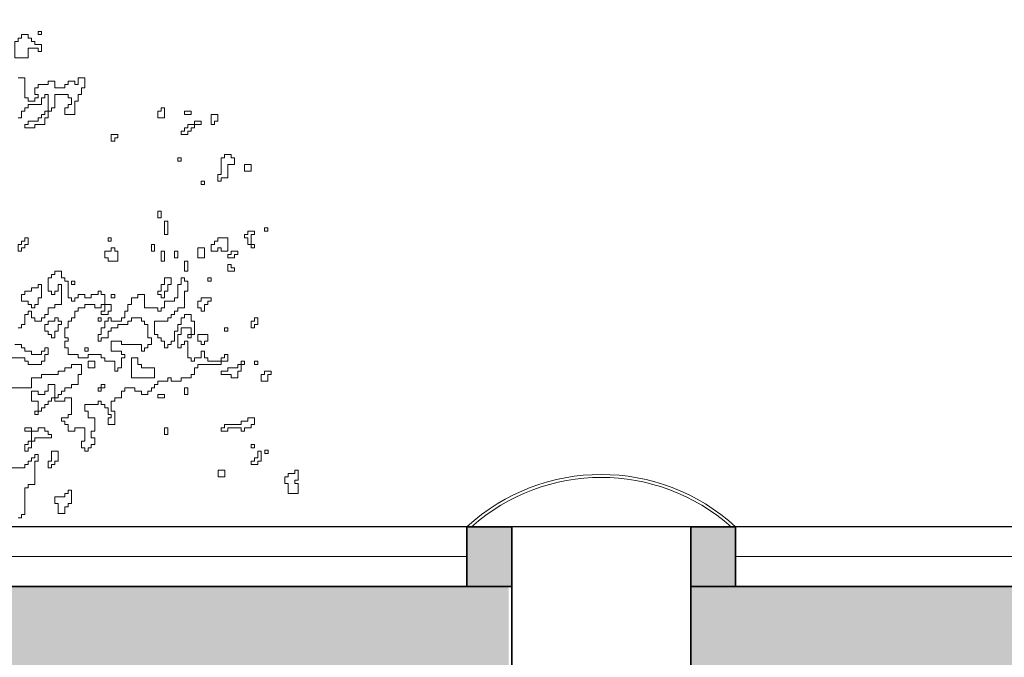
# Model space of a CAD drawing. Units: metres. Extents: x -1226 to 695221, y -23 to 4258665.
# Drawn here: x -1140 to -1137, y 3 to 5 of the extents above; entities that cross this region are included whole.
import ezdxf

# ---------------------------------------------------------------- set-up
doc = ezdxf.new("R2010")
doc.units = ezdxf.units.M
doc.header["$PDMODE"] = 65
doc.linetypes.add('CONTINUA', pattern=[0])
for name, color, linetype in [('XR$4$_3726', 7, 'Continuous'), ('XR$5$STANDARD', 7, 'CONTINUA'), ('XR$6$STANDARD', 7, 'CONTINUA'), ('XR$8$STANDARD', 7, 'CONTINUA')]:
    doc.layers.add(name, color=color, linetype=linetype)
doc.styles.add('ARIAL', font='ARIAL.TTF')
doc.dimstyles.new('_DIMSTYLE_3', dxfattribs={"dimtxt": 0.125, "dimasz": 0.15, "dimexe": 0, "dimexo": 1e-06, "dimgap": 0.0625, "dimtad": 0, "dimrnd": 0.01, "dimzin": 4, "dimdsep": 46, "dimtxsty": 'ARIAL', "dimblk1": 'ALL_ML_STRICH', "dimblk2": 'ALL_ML_STRICH', "dimsah": 1, "dimcen": 0, "dimse1": 1, "dimse2": 1, "dimclrd": 7, "dimclre": 7, "dimclrt": 7, "dimadec": 0, "dimazin": 0, "dimtfac": 1, "dimtdec": 0, "dimtix": 1, "dimtmove": 2, "dimatfit": 3, "dimfxl": 0, "dimtzin": 0, "dimlwd": 0, "dimlwe": -3, "dimarcsym": 0})

# ---------------------------------------------------------------- blocks, each defined once
blk = doc.blocks.new('ALL_ML_STRICH')
at = {"color": 0, "linetype": 'ByBlock', "lineweight": -2}
for p, q in [((0, -0.5), (0, 0.5)), ((-0.3, -0.3), (0.3, 0.3)), ((-1, 0), (0.5, 0))]:
    blk.add_line(p, q, dxfattribs=at)
blk = doc.blocks.new('*D7')
at = {"layer": 'DEFPOINTS', "color": 7, "linetype": 'CONTINUA', "lineweight": -3}
for p in [(-1154.3337, 7.4), (-1154.3337, 3.5), (-1133.5087, 3.5)]:
    blk.add_point(p, dxfattribs=at)
at = {"layer": 'XR$4$_3726', "color": 7, "linetype": 'CONTINUA', "lineweight": -2}
for p, q in [((-1154.3337, 7.4), (-1144.167, 7.4)), ((-1143.667, 7.4), (-1133.5087, 7.4))]:
    blk.add_line(p, q, dxfattribs=at)
at = {"layer": 'XR$4$_3726', "color": 7, "linetype": 'CONTINUA', "lineweight": -3, "xscale": 0.15, "yscale": 0.15, "zscale": 0.15, "rotation": 180}
blk.add_blockref('ALL_ML_STRICH', (-1154.3337, 7.4), dxfattribs=at)
at = {"layer": 'XR$4$_3726', "color": 7, "linetype": 'CONTINUA', "lineweight": -3, "xscale": 0.15, "yscale": 0.15, "zscale": 0.15}
blk.add_blockref('ALL_ML_STRICH', (-1133.5087, 7.4), dxfattribs=at)
at = {"layer": 'XR$4$_3726', "color": 7, "linetype": 'CONTINUA', "lineweight": -3, "insert": (-1143.917, 7.4041), "char_height": 0.125, "width": 0.625, "attachment_point": 5, "style": 'ARIAL'}
blk.add_mtext('\\A1;{20.83\\H0.082500;\\S^ ;}', dxfattribs=at)
blk = doc.blocks.new('*D9')
at = {"layer": 'DEFPOINTS', "color": 7, "linetype": 'CONTINUA', "lineweight": -3}
for p in [(-1159.1882, 9.4), (-1159.1882, 2.4), (-1112.1539, -0.062)]:
    blk.add_point(p, dxfattribs=at)
at = {"layer": 'XR$4$_3726', "color": 7, "linetype": 'CONTINUA', "lineweight": -2}
for p, q in [((-1159.1882, 9.4), (-1135.9168, 9.4)), ((-1135.4168, 9.4), (-1112.1539, 9.4))]:
    blk.add_line(p, q, dxfattribs=at)
at = {"layer": 'XR$4$_3726', "color": 7, "linetype": 'CONTINUA', "lineweight": -3, "xscale": 0.15, "yscale": 0.15, "zscale": 0.15, "rotation": 180}
blk.add_blockref('ALL_ML_STRICH', (-1159.1882, 9.4), dxfattribs=at)
at = {"layer": 'XR$4$_3726', "color": 7, "linetype": 'CONTINUA', "lineweight": -3, "xscale": 0.15, "yscale": 0.15, "zscale": 0.15}
blk.add_blockref('ALL_ML_STRICH', (-1112.1539, 9.4), dxfattribs=at)
at = {"layer": 'XR$4$_3726', "color": 7, "linetype": 'CONTINUA', "lineweight": -3, "insert": (-1135.6668, 9.4041), "char_height": 0.125, "width": 0.625, "attachment_point": 5, "style": 'ARIAL'}
blk.add_mtext('\\A1;{47.03\\H0.082500;\\S^ ;}', dxfattribs=at)

msp = doc.modelspace()

# ---------------------------------------------------------------- hatches: boundary and pattern name
at = {"layer": 'XR$8$STANDARD', "linetype": 'CONTINUA', "lineweight": -3, "true_color": 0xababab}
for points in [[(-1138.6387, 3.3), (-1138.6387, 3.5), (-1138.7887, 3.5), (-1138.7887, 3.3)], [(-1138.0387, 3.3), (-1137.8887, 3.3), (-1137.8887, 3.5), (-1138.0387, 3.5)], [(-1138.6487, 3.01), (-1138.6487, 3.3), (-1147.5537, 3.3), (-1147.5537, 3.01)], [(-1138.0387, 3.3), (-1138.0387, 3.01), (-1133.9387, 3.01), (-1133.9387, 3.3)]]:
    msp.add_hatch(color=253, dxfattribs=at).paths.add_polyline_path(points)

# ---------------------------------------------------------------- linework, layer by layer
at = {"layer": 'XR$5$STANDARD', "color": 7, "linetype": 'CONTINUA', "lineweight": 25}
msp.add_line((-1133.7887, 3.5), (-1146.2387, 3.5), dxfattribs=at)
at = {"layer": 'XR$5$STANDARD', "color": 7, "linetype": 'CONTINUA', "lineweight": 35}
for p, q in [((-1138.6387, 3.5), (-1138.7887, 3.5)), ((-1138.7887, 3.5), (-1138.7887, 3.3)), ((-1138.6387, 3.3), (-1138.6387, 3.5)), ((-1138.0387, 3.3), (-1138.0387, 3.5)), ((-1138.0387, 3.5), (-1137.8887, 3.5)), ((-1137.8887, 3.5), (-1137.8887, 3.3)), ((-1138.6387, 3.3), (-1146.2387, 3.3)), ((-1138.6387, 3.01), (-1138.6387, 3.3)), ((-1138.0387, 3.01), (-1138.0387, 3.3)), ((-1133.7887, 3.3), (-1138.0387, 3.3))]:
    msp.add_line(p, q, dxfattribs=at)
at = {"layer": 'XR$5$STANDARD', "color": 7, "linetype": 'CONTINUA', "lineweight": 13}
for p, q in [((-1138.7887, 3.4), (-1146.2387, 3.4)), ((-1133.7887, 3.4), (-1137.8887, 3.4))]:
    msp.add_line(p, q, dxfattribs=at)
for radius, start, end in [(0.6653, 47.4366, 132.5634), (0.6553, 48.3976, 131.6024)]:
    msp.add_arc((-1138.3387, 3.01), radius, start, end, dxfattribs=at)
at = {"layer": 'XR$6$STANDARD', "color": 41, "linetype": 'CONTINUA', "lineweight": 13}
for points in [[(-1140.3034, 5.1266), (-1140.3034, 5.0708), (-1140.2587, 5.0708), (-1140.2587, 5.1043), (-1140.2253, 5.1043), (-1140.2253, 5.0931), (-1140.2141, 5.0931), (-1140.2141, 5.1155), (-1140.2364, 5.1155), (-1140.2364, 5.1266), (-1140.2476, 5.1266), (-1140.2476, 5.1378), (-1140.2587, 5.1378), (-1140.2587, 5.149), (-1140.2811, 5.149), (-1140.2811, 5.1378), (-1140.2922, 5.1378), (-1140.2922, 5.1266), (-1140.3034, 5.1266)], [(-1140.2141, 5.1601), (-1140.2141, 5.149), (-1140.2253, 5.149), (-1140.2253, 5.1601), (-1140.2141, 5.1601)], [(-1139.8123, 4.9034), (-1139.8123, 4.8922), (-1139.8234, 4.8922), (-1139.8234, 4.8699), (-1139.8011, 4.8699), (-1139.8011, 4.9034), (-1139.8123, 4.9034)], [(-1139.7118, 4.8922), (-1139.7118, 4.8811), (-1139.7341, 4.8811), (-1139.7341, 4.8922), (-1139.7118, 4.8922)], [(-1139.6225, 4.8811), (-1139.6448, 4.8811), (-1139.6448, 4.8476), (-1139.6337, 4.8476), (-1139.6337, 4.8587), (-1139.6225, 4.8587), (-1139.6225, 4.8811)], [(-1139.6783, 4.8587), (-1139.7006, 4.8587), (-1139.7006, 4.8364), (-1139.7118, 4.8364), (-1139.7118, 4.8253), (-1139.723, 4.8253), (-1139.723, 4.8141), (-1139.7453, 4.8141), (-1139.7453, 4.8253), (-1139.7341, 4.8253), (-1139.7341, 4.8364), (-1139.723, 4.8364), (-1139.723, 4.8476), (-1139.6783, 4.8476), (-1139.6783, 4.8587)], [(-1139.9574, 4.8141), (-1139.9797, 4.8141), (-1139.9797, 4.7918), (-1139.9685, 4.7918), (-1139.9685, 4.8029), (-1139.9574, 4.8029), (-1139.9574, 4.8141)], [(-1139.7453, 4.736), (-1139.7453, 4.7248), (-1139.7564, 4.7248), (-1139.7564, 4.736), (-1139.7453, 4.736)], [(-1139.5778, 4.736), (-1139.5778, 4.7471), (-1139.6002, 4.7471), (-1139.6002, 4.736), (-1139.6113, 4.736), (-1139.6113, 4.6801), (-1139.6225, 4.6801), (-1139.6225, 4.6578), (-1139.6113, 4.6578), (-1139.6113, 4.669), (-1139.589, 4.669), (-1139.589, 4.7136), (-1139.5667, 4.7136), (-1139.5667, 4.736), (-1139.5778, 4.736)], [(-1139.5109, 4.7136), (-1139.5109, 4.6913), (-1139.5332, 4.6913), (-1139.5332, 4.7136), (-1139.5109, 4.7136)], [(-1139.6671, 4.6578), (-1139.6671, 4.6467), (-1139.6783, 4.6467), (-1139.6783, 4.6578), (-1139.6671, 4.6578)], [(-1139.8123, 4.5574), (-1139.8123, 4.535), (-1139.8234, 4.535), (-1139.8234, 4.5574), (-1139.8123, 4.5574)], [(-1139.7899, 4.5239), (-1139.7899, 4.4792), (-1139.8011, 4.4792), (-1139.8011, 4.5239), (-1139.7899, 4.5239)], [(-1139.4997, 4.4904), (-1139.4997, 4.4792), (-1139.5109, 4.4792), (-1139.5109, 4.4346), (-1139.4997, 4.4346), (-1139.4997, 4.4457), (-1139.522, 4.4457), (-1139.522, 4.4681), (-1139.5332, 4.4681), (-1139.5332, 4.4792), (-1139.522, 4.4792), (-1139.522, 4.4904), (-1139.4997, 4.4904)], [(-1139.4551, 4.5015), (-1139.4551, 4.4904), (-1139.4662, 4.4904), (-1139.4662, 4.5015), (-1139.4551, 4.5015)], [(-1140.2587, 4.4681), (-1140.2699, 4.4681), (-1140.2699, 4.4569), (-1140.2811, 4.4569), (-1140.2811, 4.4457), (-1140.2922, 4.4457), (-1140.2922, 4.4234), (-1140.2811, 4.4234), (-1140.2811, 4.4346), (-1140.2699, 4.4346), (-1140.2699, 4.4457), (-1140.2587, 4.4457), (-1140.2587, 4.4681)], [(-1139.9797, 4.4681), (-1139.9797, 4.4569), (-1139.9908, 4.4569), (-1139.9908, 4.4681), (-1139.9797, 4.4681)], [(-1139.589, 4.4681), (-1139.589, 4.4234), (-1139.6113, 4.4234), (-1139.6113, 4.4346), (-1139.6225, 4.4346), (-1139.6225, 4.4234), (-1139.6448, 4.4234), (-1139.6448, 4.4457), (-1139.6337, 4.4457), (-1139.6337, 4.4569), (-1139.6225, 4.4569), (-1139.6225, 4.4681), (-1139.589, 4.4681)], [(-1139.9574, 4.4234), (-1139.9685, 4.4234), (-1139.9685, 4.4346), (-1139.9797, 4.4346), (-1139.9797, 4.4234), (-1140.002, 4.4234), (-1140.002, 4.4011), (-1139.9908, 4.4011), (-1139.9908, 4.3899), (-1139.9574, 4.3899), (-1139.9574, 4.4234)], [(-1139.8346, 4.4457), (-1139.8346, 4.4234), (-1139.8457, 4.4234), (-1139.8457, 4.4457), (-1139.8346, 4.4457)], [(-1139.8011, 4.4234), (-1139.8011, 4.3899), (-1139.8123, 4.3899), (-1139.8123, 4.4234), (-1139.8011, 4.4234)], [(-1139.7564, 4.4234), (-1139.7564, 4.4011), (-1139.7676, 4.4011), (-1139.7676, 4.4234), (-1139.7564, 4.4234)], [(-1139.6671, 4.4346), (-1139.6671, 4.4011), (-1139.6895, 4.4011), (-1139.6895, 4.4346), (-1139.6671, 4.4346)], [(-1139.5555, 4.4234), (-1139.5555, 4.4122), (-1139.5667, 4.4122), (-1139.5667, 4.4011), (-1139.589, 4.4011), (-1139.589, 4.4122), (-1139.5778, 4.4122), (-1139.5778, 4.4234), (-1139.5555, 4.4234)], [(-1139.723, 4.3899), (-1139.723, 4.3564), (-1139.7341, 4.3564), (-1139.7341, 4.3899), (-1139.723, 4.3899)], [(-1139.5778, 4.3788), (-1139.5778, 4.3676), (-1139.5667, 4.3676), (-1139.5667, 4.3564), (-1139.589, 4.3564), (-1139.589, 4.3788), (-1139.5778, 4.3788)], [(-1140.1136, 4.323), (-1140.1136, 4.3118), (-1140.1025, 4.3118), (-1140.1025, 4.323), (-1140.1136, 4.323)], [(-1139.7788, 4.3341), (-1139.7788, 4.3118), (-1139.7899, 4.3118), (-1139.7899, 4.2895), (-1139.8011, 4.2895), (-1139.8011, 4.2671), (-1139.8123, 4.2671), (-1139.8123, 4.2783), (-1139.8234, 4.2783), (-1139.8234, 4.2895), (-1139.8123, 4.2895), (-1139.8123, 4.3118), (-1139.8011, 4.3118), (-1139.8011, 4.3341), (-1139.7788, 4.3341)], [(-1139.6448, 4.3341), (-1139.6448, 4.323), (-1139.656, 4.323), (-1139.656, 4.3341), (-1139.6448, 4.3341)], [(-1140.2699, 4.2783), (-1140.2811, 4.2783), (-1140.2811, 4.256), (-1140.2587, 4.256), (-1140.2587, 4.2448), (-1140.2476, 4.2448), (-1140.2476, 4.2337), (-1140.2364, 4.2337), (-1140.2364, 4.2448), (-1140.2253, 4.2448), (-1140.2253, 4.2671), (-1140.2141, 4.2671), (-1140.2141, 4.3118), (-1140.2253, 4.3118), (-1140.2253, 4.3006), (-1140.2476, 4.3006), (-1140.2476, 4.2895), (-1140.2699, 4.2895), (-1140.2699, 4.2783)], [(-1139.9797, 4.2783), (-1139.9797, 4.2671), (-1139.9685, 4.2671), (-1139.9685, 4.2783), (-1139.9797, 4.2783)], [(-1139.6448, 4.2671), (-1139.6448, 4.256), (-1139.656, 4.256), (-1139.656, 4.2448), (-1139.6671, 4.2448), (-1139.6671, 4.2225), (-1139.6783, 4.2225), (-1139.6783, 4.2337), (-1139.6895, 4.2337), (-1139.6895, 4.256), (-1139.6783, 4.256), (-1139.6783, 4.2671), (-1139.6448, 4.2671)], [(-1140.1583, 4.2002), (-1140.1583, 4.189), (-1140.1471, 4.189), (-1140.1471, 4.1778), (-1140.1583, 4.1778), (-1140.1583, 4.1555), (-1140.1694, 4.1555), (-1140.1694, 4.1332), (-1140.1806, 4.1332), (-1140.1806, 4.1444), (-1140.1918, 4.1444), (-1140.1918, 4.1555), (-1140.2029, 4.1555), (-1140.2029, 4.1778), (-1140.1918, 4.1778), (-1140.1918, 4.189), (-1140.1694, 4.189), (-1140.1694, 4.2002), (-1140.1583, 4.2002)], [(-1140.0132, 4.2002), (-1140.0132, 4.189), (-1140.0243, 4.189), (-1140.0243, 4.2002), (-1140.0132, 4.2002)], [(-1139.4885, 4.2002), (-1139.4885, 4.1778), (-1139.4997, 4.1778), (-1139.4997, 4.1667), (-1139.5109, 4.1667), (-1139.5109, 4.189), (-1139.4997, 4.189), (-1139.4997, 4.2002), (-1139.4885, 4.2002)], [(-1139.589, 4.1667), (-1139.589, 4.1555), (-1139.6002, 4.1555), (-1139.6002, 4.1667), (-1139.589, 4.1667)], [(-1139.656, 4.1444), (-1139.656, 4.122), (-1139.6671, 4.122), (-1139.6671, 4.1109), (-1139.6783, 4.1109), (-1139.6783, 4.122), (-1139.6895, 4.122), (-1139.6895, 4.1444), (-1139.656, 4.1444)], [(-1140.069, 4.0997), (-1140.069, 4.0885), (-1140.0578, 4.0885), (-1140.0578, 4.0997), (-1140.069, 4.0997)], [(-1139.9127, 4.0662), (-1139.9127, 3.9992), (-1139.8346, 3.9992), (-1139.8346, 4.0327), (-1139.8792, 4.0327), (-1139.8792, 4.0439), (-1139.8904, 4.0439), (-1139.8904, 4.0662), (-1139.9127, 4.0662)], [(-1140.0578, 4.0551), (-1140.0578, 4.0327), (-1140.0355, 4.0327), (-1140.0355, 4.0551), (-1140.0578, 4.0551)], [(-1139.5332, 4.0551), (-1139.5332, 4.0439), (-1139.5555, 4.0439), (-1139.5555, 4.0327), (-1139.589, 4.0327), (-1139.589, 4.0216), (-1139.6113, 4.0216), (-1139.6113, 4.0104), (-1139.5778, 4.0104), (-1139.5778, 3.9992), (-1139.5555, 3.9992), (-1139.5555, 4.0216), (-1139.5444, 4.0216), (-1139.5444, 4.0551), (-1139.5332, 4.0551)], [(-1139.4885, 4.0551), (-1139.4885, 4.0439), (-1139.4997, 4.0439), (-1139.4997, 4.0551), (-1139.4885, 4.0551)], [(-1139.4439, 4.0216), (-1139.4662, 4.0216), (-1139.4662, 4.0104), (-1139.4774, 4.0104), (-1139.4774, 3.9881), (-1139.4551, 3.9881), (-1139.4551, 4.0104), (-1139.4439, 4.0104), (-1139.4439, 4.0216)], [(-1140.0243, 3.9658), (-1140.0243, 3.9546), (-1140.0132, 3.9546), (-1140.0132, 3.9658), (-1140.0243, 3.9658)], [(-1140.0132, 3.9769), (-1140.0132, 3.9658), (-1140.002, 3.9658), (-1140.002, 3.9769), (-1140.0132, 3.9769)], [(-1139.7341, 3.9658), (-1139.7341, 3.9434), (-1139.723, 3.9434), (-1139.723, 3.9658), (-1139.7341, 3.9658)], [(-1139.8234, 3.9434), (-1139.8234, 3.9323), (-1139.8011, 3.9323), (-1139.8011, 3.9434), (-1139.8234, 3.9434)], [(-1139.4997, 3.8653), (-1139.4997, 3.843), (-1139.5109, 3.843), (-1139.5109, 3.8318), (-1139.5332, 3.8318), (-1139.5332, 3.8207), (-1139.5444, 3.8207), (-1139.5444, 3.8318), (-1139.589, 3.8318), (-1139.589, 3.8207), (-1139.6113, 3.8207), (-1139.6113, 3.8318), (-1139.6002, 3.8318), (-1139.6002, 3.843), (-1139.5444, 3.843), (-1139.5444, 3.8541), (-1139.522, 3.8541), (-1139.522, 3.8653), (-1139.4997, 3.8653)], [(-1140.2476, 3.8318), (-1140.2699, 3.8318), (-1140.2699, 3.8207), (-1140.2253, 3.8207), (-1140.2253, 3.8318), (-1140.2029, 3.8318), (-1140.2029, 3.8207), (-1140.1918, 3.8207), (-1140.1918, 3.8095), (-1140.1806, 3.8095), (-1140.1806, 3.7983), (-1140.2364, 3.7983), (-1140.2364, 3.7872), (-1140.2587, 3.7872), (-1140.2587, 3.776), (-1140.2699, 3.776), (-1140.2699, 3.7537), (-1140.2587, 3.7537), (-1140.2587, 3.7648), (-1140.2476, 3.7648), (-1140.2476, 3.8318)], [(-1139.8011, 3.8318), (-1139.8011, 3.8095), (-1139.7899, 3.8095), (-1139.7899, 3.8318), (-1139.8011, 3.8318)], [(-1139.5109, 3.776), (-1139.5109, 3.7648), (-1139.4997, 3.7648), (-1139.4997, 3.776), (-1139.5109, 3.776)], [(-1140.1583, 3.7537), (-1140.1806, 3.7537), (-1140.1806, 3.7202), (-1140.1918, 3.7202), (-1140.1918, 3.6979), (-1140.1806, 3.6979), (-1140.1806, 3.709), (-1140.1694, 3.709), (-1140.1694, 3.7202), (-1140.1583, 3.7202), (-1140.1583, 3.7537)], [(-1139.4774, 3.7537), (-1139.4774, 3.7202), (-1139.4885, 3.7202), (-1139.4885, 3.709), (-1139.5109, 3.709), (-1139.5109, 3.7202), (-1139.4997, 3.7202), (-1139.4997, 3.7314), (-1139.4885, 3.7314), (-1139.4885, 3.7537), (-1139.4774, 3.7537)], [(-1139.4656, 3.757), (-1139.4656, 3.7458), (-1139.4544, 3.7458), (-1139.4544, 3.757), (-1139.4656, 3.757)], [(-1139.6219, 3.69), (-1139.6219, 3.6677), (-1139.5995, 3.6677), (-1139.5995, 3.69), (-1139.6219, 3.69)], [(-1139.354, 3.69), (-1139.3651, 3.69), (-1139.3651, 3.6788), (-1139.3874, 3.6788), (-1139.3874, 3.6677), (-1139.3986, 3.6677), (-1139.3986, 3.6453), (-1139.3874, 3.6453), (-1139.3874, 3.6118), (-1139.354, 3.6118), (-1139.354, 3.6453), (-1139.3651, 3.6453), (-1139.3651, 3.6565), (-1139.354, 3.6565), (-1139.354, 3.69)], [(-1140.113, 3.623), (-1140.113, 3.5784), (-1140.1241, 3.5784), (-1140.1241, 3.5672), (-1140.1353, 3.5672), (-1140.1353, 3.5449), (-1140.1576, 3.5449), (-1140.1576, 3.5784), (-1140.1688, 3.5784), (-1140.1688, 3.6007), (-1140.1353, 3.6007), (-1140.1353, 3.6118), (-1140.1241, 3.6118), (-1140.1241, 3.623), (-1140.113, 3.623)]]:
    msp.add_lwpolyline(points, close=True, dxfattribs=at)
for points in [[(-1140.2922, 4.8699), (-1140.2811, 4.8699), (-1140.2811, 4.8922), (-1140.2699, 4.8922), (-1140.2699, 4.9034), (-1140.2587, 4.9034), (-1140.2587, 4.9145), (-1140.2141, 4.9145), (-1140.2141, 4.9369), (-1140.2029, 4.9369), (-1140.2029, 4.948), (-1140.1918, 4.948), (-1140.1918, 4.8699), (-1140.2029, 4.8699), (-1140.2029, 4.8476), (-1140.2364, 4.8476), (-1140.2364, 4.8364), (-1140.2699, 4.8364), (-1140.2699, 4.8476), (-1140.2587, 4.8476), (-1140.2587, 4.8587), (-1140.2253, 4.8587), (-1140.2253, 4.8699), (-1140.2141, 4.8699), (-1140.2141, 4.8811), (-1140.2029, 4.8811), (-1140.2029, 4.8927), (-1140.1806, 4.8922), (-1140.1806, 4.9034), (-1140.1694, 4.9034), (-1140.1694, 4.948), (-1140.1248, 4.948), (-1140.1248, 4.9369), (-1140.1136, 4.9369), (-1140.1136, 4.9145), (-1140.1248, 4.9145), (-1140.1248, 4.9034), (-1140.136, 4.9034), (-1140.136, 4.8811), (-1140.1025, 4.8811), (-1140.1025, 4.9257), (-1140.0913, 4.9257), (-1140.0913, 4.948), (-1140.0801, 4.948), (-1140.0801, 4.9704), (-1140.069, 4.9704), (-1140.069, 5.0038), (-1140.0913, 5.0038), (-1140.0913, 4.9815), (-1140.1025, 4.9815), (-1140.1025, 4.9927), (-1140.1248, 4.9927), (-1140.1248, 4.9815), (-1140.136, 4.9815), (-1140.136, 4.9704), (-1140.1694, 4.9704), (-1140.1694, 4.9927), (-1140.1918, 4.9927), (-1140.1918, 4.9815), (-1140.2253, 4.9815), (-1140.2253, 4.9704), (-1140.2364, 4.9704), (-1140.2364, 4.948), (-1140.2253, 4.948), (-1140.2253, 4.9369), (-1140.2364, 4.9369), (-1140.2364, 4.9257), (-1140.2587, 4.9257), (-1140.2587, 4.9369), (-1140.2699, 4.9369), (-1140.2699, 5.0038), (-1140.2699, 5.0038), (-1140.2922, 5.0038)], [(-1140.3257, 3.9658), (-1140.2476, 3.9658), (-1140.2476, 3.9992), (-1140.2141, 3.9992), (-1140.2141, 4.0104), (-1140.1583, 4.0104), (-1140.1583, 4.0216), (-1140.136, 4.0216), (-1140.136, 4.0327), (-1140.1136, 4.0327), (-1140.1136, 4.0439), (-1140.0801, 4.0439), (-1140.0801, 4.0104), (-1140.0913, 4.0104), (-1140.0913, 3.9769), (-1140.1136, 3.9769), (-1140.1136, 3.9658), (-1140.136, 3.9658), (-1140.136, 3.9546), (-1140.1471, 3.9546), (-1140.1471, 3.9434), (-1140.1583, 3.9434), (-1140.1583, 3.9323), (-1140.1806, 3.9323), (-1140.1806, 3.9211), (-1140.1918, 3.9211), (-1140.1918, 3.91), (-1140.2029, 3.91), (-1140.2029, 3.8988), (-1140.2141, 3.8988), (-1140.2141, 3.8876), (-1140.2364, 3.8876), (-1140.2364, 3.8765), (-1140.2253, 3.8765), (-1140.2253, 3.9211), (-1140.2476, 3.9211), (-1140.2476, 3.9546), (-1140.2253, 3.9546), (-1140.2253, 3.9434), (-1140.2029, 3.9434), (-1140.2029, 3.9546), (-1140.1918, 3.9546), (-1140.1918, 3.9769), (-1140.1694, 3.9769), (-1140.1694, 3.9211), (-1140.136, 3.9211), (-1140.136, 3.9323), (-1140.1136, 3.9323), (-1140.1136, 3.8765), (-1140.1248, 3.8765), (-1140.1248, 3.8653), (-1140.1471, 3.8653), (-1140.1471, 3.8541), (-1140.136, 3.8541), (-1140.136, 3.843), (-1140.1248, 3.843), (-1140.1248, 3.8207), (-1140.1025, 3.8207), (-1140.1025, 3.8318), (-1140.069, 3.8318), (-1140.069, 3.7872), (-1140.0801, 3.7872), (-1140.0801, 3.7648), (-1140.069, 3.7648), (-1140.069, 3.7537), (-1140.0578, 3.7537), (-1140.0578, 3.7648), (-1140.0467, 3.7648), (-1140.0467, 3.776), (-1140.0355, 3.776), (-1140.0355, 3.7983), (-1140.0467, 3.7983), (-1140.0467, 3.8207), (-1140.0355, 3.8207), (-1140.0355, 3.8653), (-1140.0578, 3.8653), (-1140.0578, 3.8876), (-1140.069, 3.8876), (-1140.069, 3.91), (-1140.0243, 3.91), (-1140.0243, 3.9211), (-1140.0132, 3.9211), (-1140.0132, 3.91), (-1140.002, 3.91), (-1140.002, 3.8988), (-1139.9908, 3.8988), (-1139.9908, 3.8765), (-1139.9797, 3.8765), (-1139.9797, 3.8653), (-1139.9908, 3.8653), (-1139.9908, 3.843), (-1139.9685, 3.843), (-1139.9685, 3.8876), (-1139.9797, 3.8876), (-1139.9797, 3.9211), (-1139.9685, 3.9211), (-1139.9685, 3.9323), (-1139.9462, 3.9323), (-1139.9462, 3.9546), (-1139.935, 3.9546), (-1139.935, 3.9658), (-1139.9015, 3.9658), (-1139.9015, 3.9546), (-1139.8792, 3.9546), (-1139.8792, 3.9434), (-1139.8569, 3.9434), (-1139.8569, 3.9546), (-1139.8457, 3.9546), (-1139.8457, 3.9658), (-1139.8346, 3.9658), (-1139.8346, 3.9769), (-1139.8234, 3.9769), (-1139.8234, 3.9881), (-1139.7899, 3.9881), (-1139.7899, 3.9992), (-1139.7788, 3.9992), (-1139.7788, 3.9881), (-1139.7453, 3.9881), (-1139.7453, 3.9992), (-1139.7118, 3.9992), (-1139.7118, 4.0104), (-1139.7006, 4.0104), (-1139.7006, 4.0327), (-1139.6895, 4.0327), (-1139.6895, 4.0439), (-1139.6113, 4.0439), (-1139.6113, 4.0662), (-1139.6002, 4.0662), (-1139.6002, 4.0774), (-1139.589, 4.0774), (-1139.589, 4.0551), (-1139.656, 4.0551), (-1139.656, 4.0662), (-1139.6671, 4.0662), (-1139.6671, 4.0885), (-1139.6783, 4.0885), (-1139.6783, 4.0662), (-1139.7006, 4.0662), (-1139.7006, 4.0551), (-1139.7118, 4.0551), (-1139.7118, 4.0662), (-1139.723, 4.0662), (-1139.723, 4.122), (-1139.7341, 4.122), (-1139.7341, 4.1109), (-1139.7453, 4.1109), (-1139.7453, 4.0997), (-1139.7564, 4.0997), (-1139.7564, 4.1444), (-1139.7453, 4.1444), (-1139.7453, 4.1667), (-1139.7118, 4.1667), (-1139.7118, 4.1332), (-1139.723, 4.1332), (-1139.723, 4.1444), (-1139.7006, 4.1444), (-1139.7006, 4.189), (-1139.7118, 4.189), (-1139.7118, 4.2113), (-1139.7341, 4.2113), (-1139.7341, 4.2002), (-1139.7453, 4.2002), (-1139.7453, 4.1778), (-1139.7564, 4.1778), (-1139.7564, 4.1555), (-1139.7676, 4.1555), (-1139.7676, 4.122), (-1139.7788, 4.122), (-1139.7788, 4.1109), (-1139.7899, 4.1109), (-1139.7899, 4.0997), (-1139.8011, 4.0997), (-1139.8011, 4.122), (-1139.8123, 4.122), (-1139.8123, 4.1332), (-1139.8234, 4.1332), (-1139.8234, 4.1444), (-1139.8346, 4.1444), (-1139.8346, 4.189), (-1139.7899, 4.189), (-1139.7899, 4.2002), (-1139.7788, 4.2002), (-1139.7788, 4.2113), (-1139.7676, 4.2113), (-1139.7676, 4.2225), (-1139.7564, 4.2225), (-1139.7564, 4.2337), (-1139.7341, 4.2337), (-1139.7341, 4.2895), (-1139.723, 4.2895), (-1139.723, 4.323), (-1139.7341, 4.323), (-1139.7341, 4.3341), (-1139.7453, 4.3341), (-1139.7453, 4.3118), (-1139.7564, 4.3118), (-1139.7564, 4.2671), (-1139.7676, 4.2671), (-1139.7676, 4.256), (-1139.8011, 4.256), (-1139.8011, 4.2337), (-1139.8123, 4.2337), (-1139.8123, 4.2225), (-1139.8234, 4.2225), (-1139.8234, 4.2337), (-1139.8681, 4.2337), (-1139.8681, 4.2783), (-1139.8904, 4.2783), (-1139.8904, 4.2671), (-1139.9127, 4.2671), (-1139.9127, 4.2448), (-1139.9239, 4.2448), (-1139.9239, 4.2225), (-1139.935, 4.2225), (-1139.935, 4.2002), (-1139.9462, 4.2002), (-1139.9462, 4.189), (-1139.9797, 4.189), (-1139.9797, 4.2002), (-1139.9908, 4.2002), (-1139.9908, 4.189), (-1140.002, 4.189), (-1140.002, 4.1667), (-1140.0132, 4.1667), (-1140.0132, 4.1444), (-1140.0243, 4.1444), (-1140.0243, 4.122), (-1140.0132, 4.122), (-1140.0132, 4.1332), (-1139.9908, 4.1332), (-1139.9908, 4.1555), (-1139.9797, 4.1555), (-1139.9797, 4.1667), (-1139.9574, 4.1667), (-1139.9574, 4.1778), (-1139.9239, 4.1778), (-1139.9239, 4.189), (-1139.9127, 4.189), (-1139.9127, 4.2002), (-1139.8792, 4.2002), (-1139.8792, 4.189), (-1139.8681, 4.189), (-1139.8681, 4.1778), (-1139.8569, 4.1778), (-1139.8569, 4.1332), (-1139.8457, 4.1332), (-1139.8457, 4.1109), (-1139.8569, 4.1109), (-1139.8569, 4.0997), (-1139.8681, 4.0997), (-1139.8681, 4.0885), (-1139.8792, 4.0885), (-1139.8792, 4.1109), (-1139.9462, 4.1109), (-1139.9462, 4.122), (-1139.9797, 4.122), (-1139.9797, 4.0885), (-1139.9462, 4.0885), (-1139.9462, 4.0774), (-1139.935, 4.0774), (-1139.935, 4.0662), (-1139.9462, 4.0662), (-1139.9462, 4.0327), (-1139.9574, 4.0327), (-1139.9574, 4.0216), (-1139.9685, 4.0216), (-1139.9685, 4.0551), (-1140.002, 4.0551), (-1140.002, 4.0662), (-1140.0132, 4.0662), (-1140.0132, 4.0774), (-1140.0578, 4.0774), (-1140.0578, 4.0662), (-1140.0913, 4.0662), (-1140.0913, 4.0774), (-1140.1248, 4.0774), (-1140.1248, 4.0997), (-1140.136, 4.0997), (-1140.136, 4.122), (-1140.1248, 4.122), (-1140.1248, 4.1332), (-1140.136, 4.1332), (-1140.136, 4.1667), (-1140.1248, 4.1667), (-1140.1248, 4.189), (-1140.1136, 4.189), (-1140.1136, 4.2002), (-1140.1025, 4.2002), (-1140.1025, 4.2225), (-1140.0913, 4.2225), (-1140.0913, 4.2337), (-1140.069, 4.2337), (-1140.069, 4.2448), (-1140.0355, 4.2448), (-1140.0355, 4.2337), (-1140.0132, 4.2337), (-1140.0132, 4.2448), (-1139.9797, 4.2448), (-1139.9797, 4.2225), (-1139.9908, 4.2225), (-1139.9908, 4.2113), (-1140.0132, 4.2113), (-1140.0132, 4.2225), (-1140.002, 4.2225), (-1140.002, 4.2783), (-1140.0132, 4.2783), (-1140.0132, 4.2895), (-1140.0243, 4.2895), (-1140.0243, 4.2783), (-1140.0467, 4.2783), (-1140.0467, 4.2671), (-1140.069, 4.2671), (-1140.069, 4.2783), (-1140.0913, 4.2783), (-1140.0913, 4.2671), (-1140.1025, 4.2671), (-1140.1025, 4.256), (-1140.1136, 4.256), (-1140.1136, 4.2671), (-1140.1248, 4.2671), (-1140.1248, 4.323), (-1140.136, 4.323), (-1140.136, 4.3341), (-1140.1471, 4.3341), (-1140.1471, 4.3564), (-1140.1694, 4.3564), (-1140.1694, 4.3453), (-1140.1806, 4.3453), (-1140.1806, 4.3341), (-1140.1918, 4.3341), (-1140.1918, 4.2895), (-1140.1806, 4.2895), (-1140.1806, 4.2783), (-1140.1694, 4.2783), (-1140.1694, 4.2895), (-1140.1583, 4.2895), (-1140.1583, 4.3118), (-1140.1471, 4.3118), (-1140.1471, 4.2448), (-1140.1694, 4.2448), (-1140.1694, 4.2337), (-1140.1918, 4.2337), (-1140.1918, 4.2113), (-1140.2029, 4.2113), (-1140.2029, 4.2002), (-1140.2141, 4.2002), (-1140.2141, 4.189), (-1140.2364, 4.189), (-1140.2364, 4.2002), (-1140.2476, 4.2002), (-1140.2476, 4.2225), (-1140.2587, 4.2225), (-1140.2587, 4.2113), (-1140.2699, 4.2113), (-1140.2699, 4.1778), (-1140.2811, 4.1778), (-1140.2811, 4.1667), (-1140.2922, 4.1667)], [(-1140.3145, 4.0662), (-1140.2699, 4.0662), (-1140.2699, 4.0551), (-1140.2587, 4.0551), (-1140.2587, 4.0439), (-1140.2141, 4.0439), (-1140.2141, 4.0551), (-1140.2029, 4.0551), (-1140.2029, 4.0774), (-1140.1918, 4.0774), (-1140.1918, 4.0997), (-1140.2029, 4.0997), (-1140.2029, 4.0885), (-1140.2141, 4.0885), (-1140.2141, 4.0774), (-1140.2476, 4.0774), (-1140.2476, 4.0885), (-1140.2699, 4.0885), (-1140.2699, 4.0997), (-1140.2811, 4.0997), (-1140.2811, 4.1109), (-1140.3034, 4.1109)], [(-1140.3145, 3.6979), (-1140.2699, 3.6979), (-1140.2699, 3.709), (-1140.2587, 3.709), (-1140.2587, 3.7202), (-1140.2476, 3.7202), (-1140.2476, 3.7314), (-1140.2364, 3.7314), (-1140.2364, 3.7425), (-1140.2253, 3.7425), (-1140.2253, 3.7425), (-1140.2253, 3.7202), (-1140.2364, 3.7202), (-1140.2364, 3.6421), (-1140.2587, 3.6421), (-1140.2587, 3.6309), (-1140.2699, 3.6309), (-1140.2699, 3.5416), (-1140.2811, 3.5416), (-1140.2811, 3.5304), (-1140.2922, 3.5304)]]:
    msp.add_lwpolyline(points, dxfattribs=at)

# ---------------------------------------------------------------- dimensions: what is measured, and where the dimension line sits
at = {"layer": 'XR$4$_3726', "color": 7, "linetype": 'CONTINUA', "lineweight": -3}
for base, p1, p2, picture, middle in [((-1112.1539, 9.4), (-1159.1882, 2.4), (-1112.1539, -0.062), '*D9', (-1135.6668, 9.4041)), ((-1133.5087121, 7.4), (-1154.3337122, 3.500001), (-1133.5087121, 3.500001), '*D7', (-1143.9169915, 7.4040928))]:
    dim = msp.add_linear_dim(base=base, p1=p1, p2=p2, dimstyle='_DIMSTYLE_3', override={"dimpost": '<>', "dimclrd": 7, "dimclre": 7, "dimclrt": 7, "dimlwd": 0, "dimlwe": 65533}, dxfattribs=at)
    dim.commit()
    dim.dimension.update_dxf_attribs({"geometry": picture, "text_midpoint": middle, "dimtype": 160})

doc.saveas('drawing.dxf')
